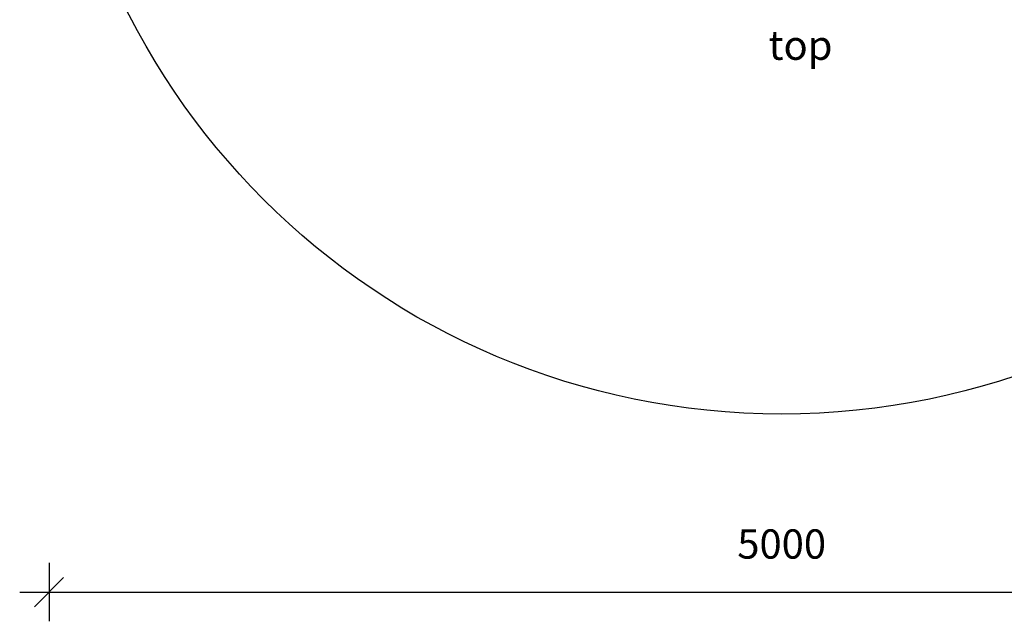
# Model space of a CAD drawing. Units: millimetres. Extents: x 3852 to 11854, y -1870 to 6380.
# Drawn here: x 4459 to 7819, y -1870 to 185 of the extents above; entities that cross this region are included whole.
import ezdxf

# ---------------------------------------------------------------- set-up
doc = ezdxf.new("R2010")
doc.units = ezdxf.units.MM
doc.header["$PDSIZE"] = -1
doc.layers.get('0').update_dxf_attribs({"color": 1})
for name, color, linetype in [('SAFETY_AREA', 3, 'Continuous'), ('TIPTAP_A2', 4, 'Continuous'), ('TIPTAP_DIM', 9, 'Continuous')]:
    doc.layers.add(name, color=color, linetype=linetype)
doc.styles.get("Standard").update_dxf_attribs({"font": 'arial.ttf'})
doc.styles.add('style1', font='arial.ttf', dxfattribs={"height": 100})
doc.dimstyles.new('tip', dxfattribs={"dimscale": 100, "dimtxt": 1, "dimasz": 1, "dimexe": 1, "dimexo": 1, "dimgap": 1, "dimtad": 1, "dimdec": 0, "dimtxsty": 'Standard', "dimblk": 'OBLIQUE', "dimcen": 2.5, "dimdle": 1, "dimadec": 0, "dimazin": 0, "dimtfac": 1, "dimtdec": 0, "dimtmove": 0, "dimatfit": 3, "dimldrblk": 'OBLIQUE', "dimfxl": 0, "dimarcsym": 0})

# ---------------------------------------------------------------- blocks, each defined once
blk = doc.blocks.new('KM005 W MF_top')
at = {"layer": 'SAFETY_AREA'}
blk.add_circle((0, 0), 2500, dxfattribs=at)
at = {"layer": 'TIPTAP_A2', "insert": (64.2, -1240.6), "char_height": 100, "attachment_point": 5, "style": 'style1'}
blk.add_mtext_dynamic_manual_height_columns('{\\fArial|b0|i0|c186|p34;top}', width=364.118, gutter_width=500, heights=[0], dxfattribs=at)
blk = doc.blocks.new('_Oblique')
at = {"color": 0, "linetype": 'ByBlock', "lineweight": -2}
blk.add_line((-0.5, -0.5), (0.5, 0.5), dxfattribs=at)
blk = doc.blocks.new('*D10')
at = {"layer": 'Defpoints', "color": 0}
for p in [(4559.1, 1328.2), (9559, 1328.2), (9559, -1769.6)]:
    blk.add_point(p, dxfattribs=at)
at = {"layer": 'TIPTAP_DIM', "color": 0, "linetype": 'ByBlock', "lineweight": -2}
for p, q in [((4559.1, -1669.6), (4559.1, -1869.6)), ((9559, -1669.6), (9559, -1869.6)), ((4459.1, -1769.6), (9659, -1769.6))]:
    blk.add_line(p, q, dxfattribs=at)
at = {"layer": 'TIPTAP_DIM', "color": 0, "lineweight": -2, "xscale": 100, "yscale": 100, "zscale": 100, "rotation": 180}
blk.add_blockref('_Oblique', (4559.1, -1769.6), dxfattribs=at)
at = {"layer": 'TIPTAP_DIM', "color": 0, "lineweight": -2, "xscale": 100, "yscale": 100, "zscale": 100}
blk.add_blockref('_Oblique', (9559, -1769.6), dxfattribs=at)
at = {"layer": 'TIPTAP_DIM', "color": 0, "insert": (7059.1, -1618.5), "char_height": 100, "attachment_point": 5}
blk.add_mtext('5000', dxfattribs=at)

msp = doc.modelspace()

# ---------------------------------------------------------------- block references
at = {"layer": 'TIPTAP_DIM'}
msp.add_blockref('KM005 W MF_top', (7059.1, 1338.3), dxfattribs=at)

# ---------------------------------------------------------------- dimensions: what is measured, and where the dimension line sits
dim = msp.add_linear_dim(base=(9559, -1769.6), p1=(4559.1, 1328.2), p2=(9559, 1328.2), dimstyle='tip', dxfattribs=at)
dim.commit()
dim.dimension.update_dxf_attribs({"geometry": '*D10', "text_midpoint": (7059.1, -1618.5)})

doc.saveas('drawing.dxf')
